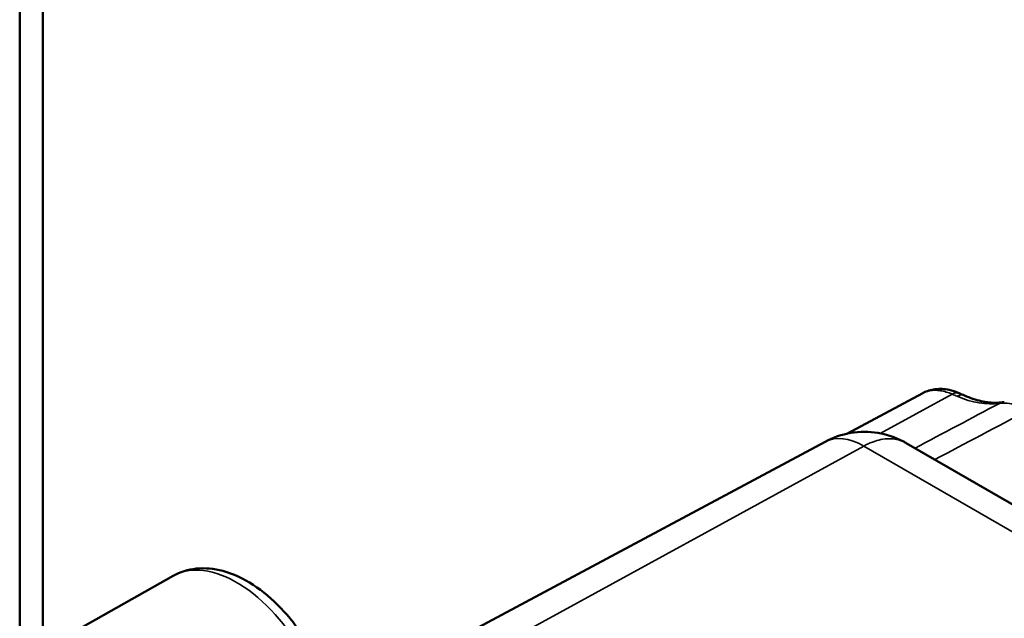
# Model space of a CAD drawing. Units: millimetres. Extents: x 339 to 1813, y 483 to 2408.
# Drawn here: x 1732 to 1777, y 946 to 973 of the extents above; entities that cross this region are included whole.
import ezdxf

# ---------------------------------------------------------------- set-up
doc = ezdxf.new("R2010")
doc.units = ezdxf.units.MM
doc.header["$LTSCALE"] = 5
doc.layers.add('Sichtbar (ISO)', color=7, linetype='Continuous', lineweight=50)
doc.layers.add('Sichtbar schmal (ISO)', color=7, linetype='Continuous', lineweight=35)

msp = doc.modelspace()

# ---------------------------------------------------------------- linework, layer by layer
at = {"layer": 'Sichtbar (ISO)'}
for p, q in [((1732.677, 944.459), (1732.677, 1033.348)), ((1731.617, 944.786), (1731.617, 1031.511)), ((1773.163, 956.248), (1769.665, 954.375)), ((1768.666, 954.006), (1741.297, 939.354)), ((1772.4, 953.95), (1799.647, 938.219)), ((1738.672, 947.835), (1732.562, 944.394))]:
    msp.add_line(p, q, dxfattribs=at)
for centre, major_axis, ratio, start_param, end_param in [((1774.592, 955.557), (0.219, 0.695), 0.610637, 6.217622, 6.217768), ((1777, 955.124), (-0.098, 0.71), 0.782842, 6.259664, 6.259873)]:
    msp.add_ellipse(centre, major_axis=major_axis, ratio=ratio, start_param=start_param, end_param=end_param, dxfattribs=at)
for points, knots in [([(1773.175, 956.254), (1773.349, 956.345), (1773.542, 956.403), (1773.948, 956.452), (1774.164, 956.439), (1774.53, 956.36), (1774.684, 956.31), (1774.834, 956.244)], [0.0017511, 0.0017511, 0.0017511, 0.0017511, 0.0726713, 0.0726713, 0.1492371, 0.1492371, 0.2056927, 0.2056927, 0.2056927, 0.2056927]), ([(1776.845, 955.826), (1776.747, 955.812), (1776.645, 955.804), (1776.432, 955.802), (1776.321, 955.808), (1776.091, 955.834), (1775.972, 955.853), (1775.727, 955.908), (1775.601, 955.943), (1775.344, 956.029), (1775.212, 956.079), (1775.079, 956.138)], [1.012944, 1.012944, 1.012944, 1.012944, 1.1000633, 1.1000633, 1.1871826, 1.1871826, 1.2743019, 1.2743019, 1.3614212, 1.3614212, 1.4485406, 1.4485406, 1.4485406, 1.4485406]), ([(1768.666, 954.006), (1769.037, 954.205), (1769.446, 954.344), (1770.266, 954.48), (1770.688, 954.481), (1771.495, 954.35), (1771.89, 954.219), (1772.298, 954.007), (1772.345, 953.982), (1772.392, 953.955)], [0.0000026, 0.0000026, 0.0000026, 0.0000026, 0.1263359, 0.1263359, 0.2497563, 0.2497563, 0.3717393, 0.3717393, 0.3879085, 0.3879085, 0.3879085, 0.3879085]), ([(1738.672, 947.835), (1738.997, 948.019), (1739.361, 948.13), (1740.14, 948.211), (1740.555, 948.168), (1741.441, 947.931), (1741.91, 947.71), (1742.805, 947.129), (1743.231, 946.768), (1744.02, 945.942), (1744.383, 945.476), (1744.828, 944.776), (1744.949, 944.57), (1745.062, 944.36)], [3.933162, 3.933162, 3.933162, 3.933162, 4.178939, 4.178939, 4.450512, 4.450512, 4.774571, 4.774571, 5.09863, 5.09863, 5.422689, 5.422689, 5.553458, 5.553458, 5.553458, 5.553458])]:
    msp.add_open_spline(points, degree=3, knots=knots, dxfattribs=at)
for points in [[(1774.838, 956.243), (1774.919, 956.207), (1775, 956.172), (1775.079, 956.138)], [(1776.845, 955.826), (1776.868, 955.83), (1776.891, 955.833), (1776.915, 955.835)]]:
    msp.add_open_spline(points, degree=3, dxfattribs=at)
at = {"layer": 'Sichtbar schmal (ISO)'}
for p, q in [((1771.209, 954.395), (1774.519, 956.198)), ((1773.586, 954.128), (1773.586, 954.128)), ((1770.45, 953.807), (1742.629, 938.585)), ((1770.45, 953.807), (1797.745, 938.048))]:
    msp.add_line(p, q, dxfattribs=at)
for centre, major_axis, ratio, start_param, end_param in [((1774.592, 955.557), (0.219, 0.695), 0.610637, 6.217768, 6.912183), ((1772.766, 956.202), (2.866, -0.748), 0.180984, 0.857614, 0.961036), ((1774.792, 955.48), (0.286, 0.658), 0.64345, 6.28318, 6.973329), ((1774.161, 961.92), (3.38, -5.855), 0.57735, 5.620043, 6.055639), ((1776.947, 955.116), (-0.102, 0.71), 0.79545, 6.283184, 6.565827), ((1777, 955.124), (-0.098, 0.71), 0.782842, 6.259873, 6.570219), ((1777.153, 955.373), (0.964, -0.107), 0.4212, 2.050184, 2.116429), ((1770.45, 950.837), (-1.818, 3.15), 0.57735, 5.497787, 6.264668), ((1741.603, 942.715), (-2.95, 5.11), 0.57735, 4.656718, 6.277014)]:
    msp.add_ellipse(centre, major_axis=major_axis, ratio=ratio, start_param=start_param, end_param=end_param, dxfattribs=at)
for points, knots in [([(1773.163, 956.248), (1773.261, 956.3), (1773.37, 956.338), (1773.486, 956.359), (1773.638, 956.386), (1773.803, 956.386), (1773.976, 956.359), (1774.15, 956.332), (1774.333, 956.278), (1774.519, 956.198)], [0.5384729, 0.5384729, 0.5384729, 0.5384729, 0.6666667, 0.6666667, 0.6666667, 0.8333333, 0.8333333, 0.8333333, 0.9999792, 0.9999792, 0.9999792, 0.9999792]), ([(1776.749, 955.783), (1776.875, 955.796), (1777.141, 955.79), (1777.569, 955.679), (1777.863, 955.54), (1778.009, 955.456)], [0.0001109, 0.0001109, 0.0001109, 0.0001109, 0.3333333, 0.6666667, 1, 1, 1, 1]), ([(1772.4, 953.95), (1772.363, 953.971), (1772.224, 954.043), (1771.967, 954.129), (1771.614, 954.162), (1771.24, 954.119), (1770.849, 954.004), (1770.584, 953.88), (1770.45, 953.807)], [0.5114716, 0.5114716, 0.5114716, 0.5114716, 0.5454545, 0.6363636, 0.7272727, 0.8181818, 0.9090909, 0.9999889, 0.9999889, 0.9999889, 0.9999889])]:
    msp.add_open_spline(points, degree=3, knots=knots, dxfattribs=at)
for points in [[(1776.691, 955.776), (1775.39, 955.085), (1774.095, 954.398), (1772.808, 953.715)], [(1778.009, 955.456), (1776.57, 954.696), (1775.139, 953.94), (1773.716, 953.19)]]:
    msp.add_open_spline(points, degree=3, dxfattribs=at)

doc.saveas('drawing.dxf')
